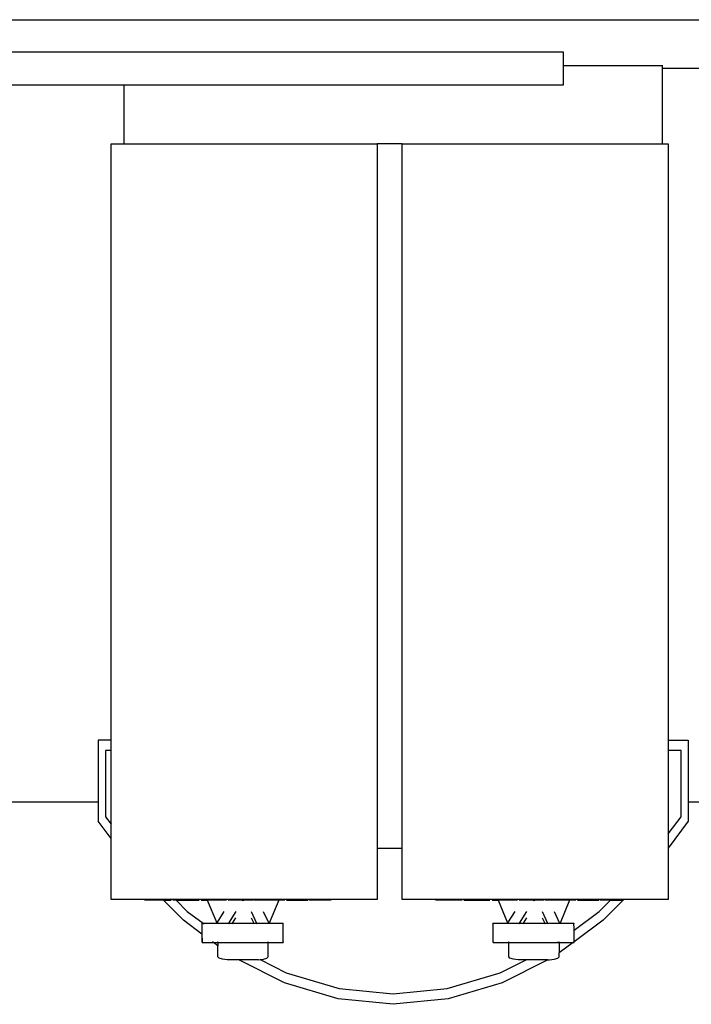
# Model space of a CAD drawing. Units: inches. Extents: x 181 to 425, y 202 to 469.
# Drawn here: x 356 to 376, y 439 to 469 of the extents above; entities that cross this region are included whole.
import ezdxf

# ---------------------------------------------------------------- set-up
doc = ezdxf.new("R2010")
doc.units = ezdxf.units.IN
doc.header["$MEASUREMENT"] = 0
doc.layers.add('Edges', color=7, linetype='Continuous')

# ---------------------------------------------------------------- blocks, each defined once
blk = doc.blocks.new('restaurant coffee counter pl')
at = {"layer": 'Edges'}
for p, q in [((264.785, 292.729), (379.698, 292.729)), ((346.072, 291.729), (274.072, 291.729)), ((346.072, 291.321), (346.072, 291.729)), ((346.072, 291.321), (348.717, 291.321)), ((346.072, 290.729), (346.072, 291.321)), ((348.717, 291.321), (348.717, 291.301)), ((348.717, 291.321), (349.11, 291.321)), ((349.11, 291.229), (349.11, 291.321)), ((379.698, 291.229), (349.11, 291.229)), ((349.11, 288.922), (349.11, 291.229)), ((274.072, 290.729), (332.575, 290.729)), ((332.575, 290.729), (346.072, 290.729)), ((332.575, 290.729), (332.575, 288.922)), ((332.181, 288.922), (332.575, 288.922)), ((332.181, 270.623), (332.181, 288.922)), ((332.575, 288.922), (340.352, 288.922)), ((340.352, 288.922), (340.352, 267.306)), ((341.111, 288.922), (340.352, 288.922)), ((341.111, 267.306), (341.111, 288.922)), ((341.111, 288.922), (349.11, 288.922)), ((349.11, 288.922), (349.282, 288.922)), ((349.282, 288.922), (349.282, 270.621)), ((332.181, 270.623), (331.788, 270.623)), ((331.788, 270.623), (331.788, 268.722)), ((332.181, 270.306), (332.181, 270.623)), ((349.282, 270.621), (349.898, 270.621)), ((349.282, 270.621), (349.282, 270.304)), ((349.898, 270.621), (349.898, 268.722)), ((332.181, 270.306), (332.01, 270.306)), ((332.01, 270.306), (332.01, 268.27)), ((332.181, 268.041), (332.181, 270.306)), ((349.675, 270.304), (349.282, 270.304)), ((349.282, 270.304), (349.282, 267.744)), ((349.675, 268.27), (349.675, 270.304)), ((279.825, 268.722), (331.788, 268.722)), ((331.788, 268.722), (331.788, 268.132)), ((349.898, 268.722), (379.693, 268.722)), ((349.898, 268.722), (349.898, 268.132)), ((332.181, 267.606), (331.788, 268.132)), ((332.01, 268.27), (332.181, 268.041)), ((332.181, 267.606), (332.181, 268.041)), ((349.282, 267.744), (349.675, 268.27)), ((349.898, 268.132), (349.282, 267.309)), ((349.282, 267.744), (349.282, 267.309)), ((332.181, 265.731), (332.181, 267.606)), ((340.352, 267.306), (341.111, 267.306)), ((340.352, 267.306), (340.352, 265.731)), ((341.111, 265.731), (341.111, 267.306)), ((349.282, 267.309), (349.282, 265.731)), ((333.768, 265.731), (332.181, 265.731)), ((333.788, 265.711), (333.21, 265.711)), ((333.788, 265.711), (333.768, 265.731)), ((334.154, 265.731), (333.768, 265.731)), ((334.404, 265.09), (333.788, 265.711)), ((333.788, 265.711), (334.03, 265.711)), ((334.174, 265.711), (334.076, 265.711)), ((334.154, 265.731), (334.174, 265.711)), ((335.123, 265.731), (334.154, 265.731)), ((334.174, 265.711), (334.52, 265.362)), ((334.174, 265.711), (334.88, 265.711)), ((334.945, 265.711), (335.131, 265.711)), ((335.123, 265.731), (335.131, 265.711)), ((336.147, 265.73), (335.123, 265.731)), ((335.131, 265.711), (335.423, 265.008)), ((335.724, 265.711), (335.131, 265.711)), ((336.204, 265.711), (335.776, 265.711)), ((336.147, 265.73), (336.151, 265.731)), ((336.204, 265.711), (336.147, 265.73)), ((336.306, 265.731), (336.151, 265.731)), ((336.228, 265.703), (336.204, 265.711)), ((336.204, 265.711), (336.251, 265.711)), ((336.228, 265.703), (336.251, 265.711)), ((336.251, 265.711), (336.253, 265.711)), ((336.253, 265.711), (336.31, 265.73)), ((336.539, 265.711), (336.253, 265.711)), ((336.31, 265.73), (336.306, 265.731)), ((337.334, 265.731), (336.31, 265.73)), ((337.325, 265.711), (336.567, 265.711)), ((337.325, 265.711), (337.03, 265.002)), ((337.334, 265.731), (337.325, 265.711)), ((337.512, 265.711), (337.325, 265.711)), ((340.352, 265.731), (337.334, 265.731)), ((337.569, 265.711), (338.222, 265.711)), ((338.934, 265.711), (338.252, 265.711)), ((344.053, 265.731), (341.111, 265.731)), ((342.96, 265.711), (342.14, 265.711)), ((343.006, 265.711), (343.81, 265.711)), ((343.875, 265.711), (344.061, 265.711)), ((344.053, 265.731), (344.061, 265.711)), ((345.077, 265.73), (344.053, 265.731)), ((344.061, 265.711), (344.353, 265.008)), ((344.654, 265.711), (344.061, 265.711)), ((345.134, 265.711), (344.706, 265.711)), ((345.077, 265.73), (345.081, 265.731)), ((345.134, 265.711), (345.077, 265.73)), ((345.236, 265.731), (345.081, 265.731)), ((345.158, 265.703), (345.134, 265.711)), ((345.134, 265.711), (345.181, 265.711)), ((345.158, 265.703), (345.181, 265.711)), ((345.181, 265.711), (345.183, 265.711)), ((345.183, 265.711), (345.24, 265.73)), ((345.469, 265.711), (345.183, 265.711)), ((345.24, 265.73), (345.236, 265.731)), ((346.264, 265.731), (345.24, 265.73)), ((346.255, 265.711), (345.497, 265.711)), ((346.255, 265.711), (345.961, 265.002)), ((346.264, 265.731), (346.255, 265.711)), ((346.442, 265.711), (346.255, 265.711)), ((347.531, 265.731), (346.264, 265.731)), ((346.499, 265.711), (347.152, 265.711)), ((347.165, 265.362), (347.512, 265.711)), ((347.512, 265.711), (347.182, 265.711)), ((347.917, 265.731), (347.281, 265.09)), ((347.512, 265.711), (347.531, 265.731)), ((347.512, 265.711), (347.864, 265.711)), ((347.917, 265.731), (347.531, 265.731)), ((349.282, 265.731), (347.917, 265.731)), ((334.52, 265.362), (335.009, 264.999)), ((335.643, 265.358), (335.423, 265.008)), ((335.791, 265), (336.016, 265.358)), ((336.478, 265.358), (336.647, 265.001)), ((336.849, 265.359), (337.018, 265.002)), ((344.573, 265.358), (344.353, 265.008)), ((344.721, 265), (344.946, 265.358)), ((345.408, 265.358), (345.577, 265.001)), ((345.779, 265.359), (345.949, 265.002)), ((346.392, 264.789), (347.165, 265.362)), ((334.971, 264.67), (334.404, 265.09)), ((335.423, 265.008), (335.418, 265)), ((335.905, 265), (336.008, 265.164)), ((336.484, 265.164), (336.561, 265.001)), ((344.353, 265.008), (344.348, 265)), ((344.835, 265), (344.938, 265.164)), ((345.414, 265.164), (345.492, 265.001)), ((347.281, 265.09), (346.391, 264.431)), ((334.971, 264.937), (334.97, 264.881)), ((334.97, 264.881), (334.97, 264.813)), ((334.97, 264.813), (334.97, 264.737)), ((334.97, 264.737), (334.971, 264.67)), ((334.972, 264.998), (334.971, 264.977)), ((334.971, 264.977), (334.971, 264.937)), ((334.973, 264.999), (334.972, 264.998)), ((334.974, 264.98), (334.973, 264.999)), ((334.973, 264.999), (335.009, 264.999)), ((334.976, 264.942), (334.974, 264.98)), ((334.977, 264.887), (334.976, 264.942)), ((334.978, 264.82), (334.977, 264.887)), ((334.978, 264.745), (334.978, 264.82)), ((334.979, 264.667), (334.978, 264.745)), ((335.009, 264.999), (335.418, 265)), ((335.009, 264.999), (335.035, 264.98)), ((335.418, 265), (335.406, 264.98)), ((335.418, 265), (335.791, 265)), ((335.779, 264.981), (335.791, 265)), ((335.791, 265), (335.905, 265)), ((335.893, 264.981), (335.905, 265)), ((335.905, 265), (336.561, 265.001)), ((336.561, 265.001), (336.571, 264.982)), ((336.561, 265.001), (336.647, 265.001)), ((336.647, 265.001), (337.018, 265.002)), ((336.647, 265.001), (336.656, 264.982)), ((337.018, 265.002), (337.025, 264.988)), ((337.018, 265.002), (337.03, 265.002)), ((337.03, 265.002), (337.025, 264.988)), ((337.025, 264.988), (337.028, 264.982)), ((337.03, 265.002), (337.456, 265.001)), ((337.456, 265.001), (337.455, 264.983)), ((337.457, 265.002), (337.456, 265.001)), ((337.458, 264.983), (337.457, 265.002)), ((337.459, 264.945), (337.458, 264.983)), ((337.46, 264.89), (337.459, 264.945)), ((337.461, 264.823), (337.46, 264.89)), ((337.462, 264.748), (337.461, 264.823)), ((337.462, 264.67), (337.462, 264.748)), ((343.901, 264.937), (343.9, 264.881)), ((343.9, 264.881), (343.9, 264.813)), ((343.9, 264.813), (343.9, 264.737)), ((343.9, 264.737), (343.901, 264.659)), ((343.902, 264.977), (343.901, 264.937)), ((343.903, 264.999), (343.902, 264.998)), ((343.902, 264.998), (343.902, 264.977)), ((343.903, 264.999), (344.348, 265)), ((343.905, 264.98), (343.903, 264.999)), ((343.906, 264.942), (343.905, 264.98)), ((343.907, 264.887), (343.906, 264.942)), ((343.908, 264.82), (343.907, 264.887)), ((343.908, 264.745), (343.908, 264.82)), ((343.909, 264.667), (343.908, 264.745)), ((344.348, 265), (344.336, 264.98)), ((344.348, 265), (344.721, 265)), ((344.709, 264.981), (344.721, 265)), ((344.721, 265), (344.835, 265)), ((344.823, 264.981), (344.835, 265)), ((344.835, 265), (345.492, 265.001)), ((345.492, 265.001), (345.501, 264.982)), ((345.492, 265.001), (345.577, 265.001)), ((345.577, 265.001), (345.949, 265.002)), ((345.577, 265.001), (345.586, 264.982)), ((345.949, 265.002), (345.955, 264.988)), ((345.949, 265.002), (345.961, 265.002)), ((345.961, 265.002), (345.955, 264.988)), ((345.955, 264.988), (345.958, 264.982)), ((345.961, 265.002), (346.386, 265.001)), ((346.386, 265.001), (346.385, 264.983)), ((346.387, 265.002), (346.386, 265.001)), ((346.388, 264.983), (346.387, 265.002)), ((346.39, 264.945), (346.388, 264.983)), ((346.391, 264.89), (346.39, 264.945)), ((346.391, 264.823), (346.391, 264.89)), ((346.392, 264.789), (346.391, 264.823)), ((346.392, 264.748), (346.392, 264.789)), ((346.393, 264.67), (346.392, 264.748)), ((334.971, 264.67), (334.971, 264.659)), ((334.979, 264.664), (334.971, 264.67)), ((334.971, 264.659), (334.971, 264.584)), ((334.971, 264.584), (334.972, 264.517)), ((334.972, 264.517), (334.973, 264.462)), ((334.973, 264.462), (334.974, 264.424)), ((334.974, 264.424), (334.976, 264.405)), ((334.976, 264.405), (334.977, 264.406)), ((334.977, 264.406), (334.978, 264.427)), ((334.977, 264.406), (335.328, 264.405)), ((334.978, 264.467), (334.979, 264.523)), ((334.978, 264.427), (334.978, 264.467)), ((334.979, 264.664), (334.979, 264.667)), ((334.979, 264.591), (334.979, 264.664)), ((334.979, 264.523), (334.979, 264.591)), ((335.328, 264.405), (335.298, 264.427)), ((335.456, 264.311), (335.328, 264.405)), ((335.328, 264.405), (335.456, 264.405)), ((335.456, 264.416), (335.466, 264.428)), ((335.456, 264.416), (335.456, 264.428)), ((335.456, 264.416), (335.456, 264.405)), ((335.456, 264.405), (337, 264.407)), ((335.456, 264.405), (335.456, 264.311)), ((337, 264.416), (336.99, 264.429)), ((337, 264.416), (337, 264.429)), ((337, 264.407), (337, 264.416)), ((337, 264.407), (337.459, 264.408)), ((337, 263.974), (337, 264.407)), ((337.458, 264.43), (337.458, 264.427)), ((337.458, 264.427), (337.459, 264.408)), ((337.459, 264.408), (337.46, 264.409)), ((337.46, 264.409), (337.461, 264.43)), ((337.461, 264.43), (337.462, 264.47)), ((337.463, 264.594), (337.462, 264.67)), ((337.462, 264.526), (337.463, 264.594)), ((337.462, 264.47), (337.462, 264.526)), ((343.901, 264.659), (343.902, 264.584)), ((343.902, 264.584), (343.902, 264.517)), ((343.902, 264.517), (343.903, 264.462)), ((343.903, 264.462), (343.905, 264.424)), ((343.905, 264.424), (343.906, 264.405)), ((343.906, 264.405), (343.907, 264.406)), ((343.907, 264.406), (343.908, 264.427)), ((343.907, 264.406), (344.386, 264.405)), ((343.908, 264.467), (343.909, 264.523)), ((343.908, 264.427), (343.908, 264.467)), ((343.909, 264.591), (343.909, 264.667)), ((343.909, 264.523), (343.909, 264.591)), ((344.386, 264.416), (344.396, 264.428)), ((344.386, 264.416), (344.386, 264.428)), ((344.386, 264.416), (344.386, 264.405)), ((344.386, 264.405), (345.93, 264.407)), ((344.386, 263.974), (344.386, 264.405)), ((345.891, 264.419), (345.906, 264.429)), ((345.93, 264.416), (345.92, 264.429)), ((345.93, 264.416), (345.93, 264.429)), ((345.93, 264.416), (345.93, 264.407)), ((346.36, 264.408), (345.93, 264.089)), ((345.93, 264.407), (346.36, 264.408)), ((345.93, 264.407), (345.93, 264.089)), ((346.388, 264.427), (346.36, 264.408)), ((346.36, 264.408), (346.39, 264.408)), ((346.388, 264.43), (346.388, 264.427)), ((346.39, 264.43), (346.388, 264.429)), ((346.388, 264.429), (346.388, 264.427)), ((346.388, 264.427), (346.39, 264.408)), ((346.39, 264.408), (346.391, 264.409)), ((346.391, 264.431), (346.392, 264.47)), ((346.391, 264.43), (346.391, 264.431)), ((346.391, 264.409), (346.391, 264.43)), ((346.392, 264.47), (346.393, 264.526)), ((346.393, 264.594), (346.393, 264.67)), ((346.393, 264.526), (346.393, 264.594)), ((335.456, 263.974), (335.456, 264.311)), ((335.495, 263.927), (335.456, 263.974)), ((335.601, 263.893), (335.495, 263.927)), ((335.746, 263.88), (335.601, 263.893)), ((336.098, 263.88), (335.746, 263.88)), ((337.499, 263.169), (336.098, 263.88)), ((336.71, 263.88), (336.098, 263.88)), ((336.71, 263.88), (336.755, 263.884)), ((336.755, 263.884), (336.855, 263.893)), ((336.755, 263.884), (337.559, 263.475)), ((336.855, 263.893), (336.961, 263.927)), ((336.961, 263.927), (337, 263.974)), ((344.126, 263.475), (344.923, 263.88)), ((345.587, 263.88), (344.186, 263.169)), ((344.425, 263.927), (344.386, 263.974)), ((344.531, 263.893), (344.425, 263.927)), ((344.676, 263.88), (344.531, 263.893)), ((344.923, 263.88), (344.676, 263.88)), ((345.587, 263.88), (344.923, 263.88)), ((345.587, 263.88), (345.64, 263.88)), ((345.64, 263.88), (345.785, 263.893)), ((345.785, 263.893), (345.891, 263.927)), ((345.891, 263.927), (345.93, 263.974)), ((345.93, 263.974), (345.93, 264.089)), ((337.559, 263.475), (339.186, 262.993)), ((342.5, 262.993), (344.126, 263.475)), ((339.155, 262.677), (337.499, 263.169)), ((339.186, 262.993), (340.843, 262.831)), ((340.843, 262.831), (342.5, 262.993)), ((344.186, 263.169), (342.53, 262.677)), ((340.843, 262.512), (339.155, 262.677)), ((342.53, 262.677), (340.843, 262.512))]:
    blk.add_line(p, q, dxfattribs=at)

msp = doc.modelspace()

# ---------------------------------------------------------------- block references
msp.add_blockref('restaurant coffee counter pl', (26.167, 176.617))

doc.saveas('drawing.dxf')
